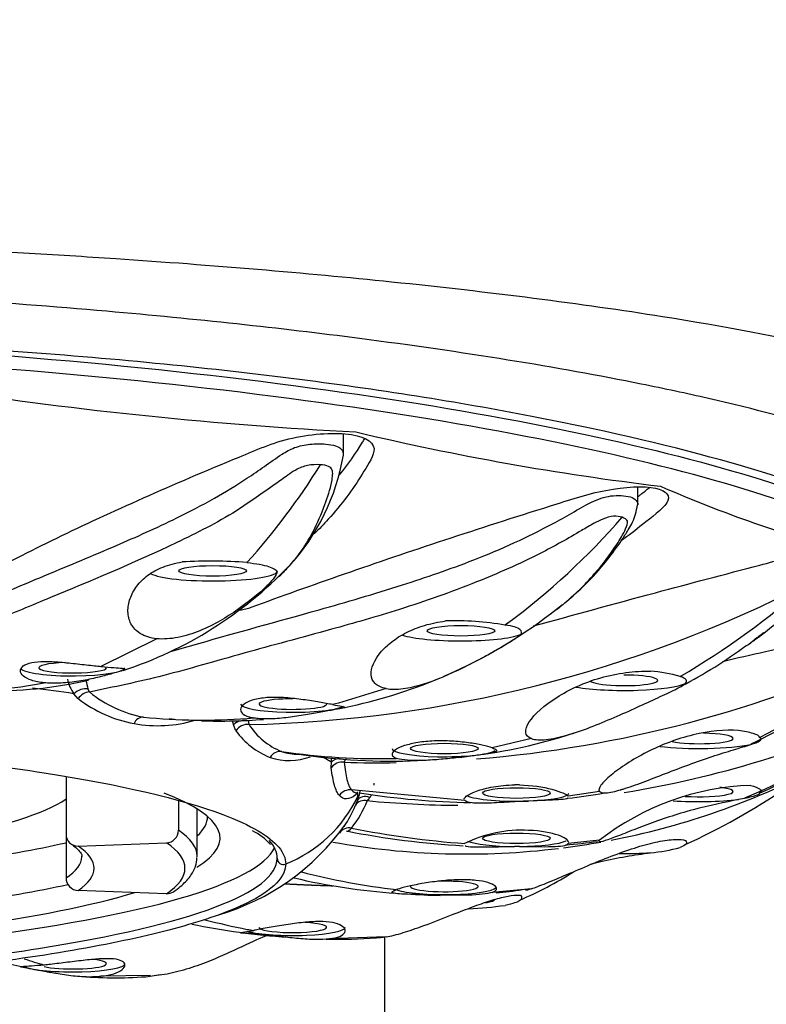
# Model space of a CAD drawing. Units: millimetres. Extents: x 6 to 291, y 5 to 413.
# Drawn here: x 243 to 246, y 280 to 284 of the extents above; entities that cross this region are included whole.
import ezdxf
from ezdxf.lldxf.tags import DXFTag

# ---------------------------------------------------------------- set-up
doc = ezdxf.new("R2010")
doc.units = ezdxf.units.MM
doc.layers.add('MDS_Layer100_Posit', color=7, linetype='Continuous')
doc.layers.add('Standard', color=7, linetype='Continuous')
tags = doc.linetypes.add('CENTER2', pattern=[28.575, 19.05, -3.175, 3.175, -3.175]).pattern_tags.tags
tags[10:11] = [DXFTag(74, 4), DXFTag(75, 0), DXFTag(340, '0'), DXFTag(46, 0.0), DXFTag(50, 0.0), DXFTag(44, 0.0), DXFTag(45, 0.0)]
tags[8:9] = [DXFTag(74, 4), DXFTag(75, 0), DXFTag(340, '0'), DXFTag(46, 0.0), DXFTag(50, 0.0), DXFTag(44, 0.0), DXFTag(45, 0.0)]
tags[6:7] = [DXFTag(74, 4), DXFTag(75, 0), DXFTag(340, '0'), DXFTag(46, 0.0), DXFTag(50, 0.0), DXFTag(44, 0.0), DXFTag(45, 0.0)]
tags[4:5] = [DXFTag(74, 4), DXFTag(75, 0), DXFTag(340, '0'), DXFTag(46, 0.0), DXFTag(50, 0.0), DXFTag(44, 0.0), DXFTag(45, 0.0)]

msp = doc.modelspace()

# ---------------------------------------------------------------- linework, layer by layer
at = {"layer": 'MDS_Layer100_Posit', "color": 7, "linetype": 'Continuous'}
for p, q in [((244.2029, 281.7568), (244.2029, 281.8433)), ((245.3991, 281.5555), (245.3991, 281.6278)), ((244.8699, 281.0742), (244.8584, 281.0658)), ((243.4447, 281.0116), (243.2177, 280.899)), ((245.8522, 280.991), (245.8721, 281.0072)), ((243.1255, 280.7676), (243.1077, 280.7882)), ((244.3767, 280.809), (244.1827, 280.75)), ((244.1827, 280.75), (244.1587, 280.7441)), ((243.7659, 280.6379), (243.7556, 280.6619)), ((244.9675, 280.6057), (244.807, 280.5686)), ((244.1536, 280.4872), (244.1541, 280.5099)), ((244.2739, 280.5152), (244.2739, 280.5184)), ((243.0757, 280.4513), (243.0757, 280.2169)), ((244.9184, 280.4177), (244.898, 280.4177)), ((244.6958, 280.3542), (244.2362, 280.3972)), ((244.2607, 280.3883), (244.2509, 280.376)), ((245.244, 280.3909), (245.1169, 280.372)), ((243.5324, 280.3532), (243.5324, 280.2334)), ((244.2607, 280.3559), (244.2509, 280.3332)), ((244.975, 280.353), (244.9555, 280.3522)), ((243.609, 280.1282), (243.609, 280.3196)), ((243.0757, 280.2169), (243.0757, 280.0396)), ((244.975, 280.232), (244.9555, 280.2329)), ((243.1244, 280.1693), (243.4837, 280.1822)), ((245.244, 280.1925), (245.1169, 280.179)), ((244.9184, 280.1674), (244.898, 280.1673)), ((243.4837, 279.9755), (243.1244, 279.9885)), ((244.9675, 279.9957), (244.807, 279.981)), ((244.1827, 279.7932), (244.1587, 279.7937)), ((244.3767, 279.8), (244.1827, 279.7932)), ((243.4187, 279.6428), (243.2177, 279.6405)), ((243.4171, 279.6398), (243.4582, 279.6469))]:
    msp.add_line(p, q, dxfattribs=at)
for centre, radius, start, end in [((138.2163, 270.4669), 109.7968, 5.796788, 15.006665), ((245.1226, 298.5948), 16.7657, 261.25889, 267.02914), ((246.7988, 292.5666), 11.0131, 256.63799, 263.18203), ((243.3292, 281.9053), 0.8861, 317.5424, 350.37), ((241.8326, 283.1171), 2.6719, 317.7622, 328.4445), ((247.6502, 286.571), 5.3907, 246.3933, 255.1185), ((243.0941, 283.4638), 2.9772, 306.6169, 318.8626), ((242.7954, 282.4439), 1.6433, 288.1615, 316.1349), ((243.6618, 279.5109), 1.8162, 85.2963, 93.5943), ((243.3292, 281.9053), 0.8861, 313.5046, 315.0914), ((243.7033, 285.9106), 5.249, 271.266, 297.0894), ((243.9486, 283.642), 3.2222, 300.2467, 311.7352), ((243.7946, 282.7492), 2.0594, 295.4834, 309.096), ((244.6583, 279.9073), 1.1772, 80.1292, 91.9897), ((244.7255, 282.4693), 1.8564, 297.3069, 306.8921), ((244.3468, 285.4544), 4.9469, 274.6004, 294.8941), ((244.5496, 283.2003), 2.9189, 297.4402, 310.0858), ((243.7895, 282.7724), 2.0826, 293.1854, 295.3356), ((245.4057, 280.2726), 0.6089, 74.1781, 85.755), ((242.6634, 282.4592), 1.6586, 267.8213, 281.2612), ((242.7954, 282.4439), 1.6433, 268.0517, 283.0856), ((243.2244, 280.8754), 0.1456, 191.3516, 216.7867), ((243.5024, 280.9036), 0.351, 189.879, 195.8646), ((243.7895, 282.7724), 2.0826, 281.6201, 292.7187), ((243.1745, 280.7378), 0.0574, 93.113, 148.6358), ((243.1984, 280.8173), 0.035, 196.0131, 219.5339), ((243.4818, 281.1754), 0.4909, 230.7746, 259.2547), ((244.8948, 282.6394), 2.2704, 295.1486, 305.8635), ((243.4501, 281.1915), 0.5338, 232.5602, 259.4407), ((243.7895, 282.7724), 2.0826, 279.9015, 280.5086), ((244.6917, 284.451), 4.1161, 279.1223, 294.9849), ((244.7113, 282.8695), 2.7534, 295.4553, 308.6034), ((243.391, 280.6514), 0.0416, 90.8922, 158.4617), ((243.4471, 281.1936), 0.5354, 259.7887, 286.569), ((243.6307, 283.0708), 2.3899, 264.2274, 274.3366), ((243.7024, 282.967), 2.2899, 264.7953, 265.3466), ((243.7024, 282.967), 2.2899, 268.105, 274.4156), ((244.0275, 280.748), 0.2851, 194.3088, 197.5667), ((243.8134, 280.6061), 0.0572, 84.0346, 146.1601), ((243.6314, 282.843), 2.1628, 274.7731, 275.5099), ((243.8581, 280.6748), 0.0406, 176.5065, 196.9923), ((244.0563, 280.8149), 0.2816, 212.6717, 248.2006), ((244.0208, 280.8209), 0.3138, 215.6782, 248.3252), ((244.4812, 282.6162), 2.0939, 277.3487, 288.856), ((245.0693, 282.2052), 1.9932, 292.568, 306.7371), ((243.947, 280.5052), 0.0485, 84.3329, 150.266), ((244.3445, 283.1936), 2.6692, 261.5392, 271.6055), ((244.0231, 280.7707), 0.2287, 251.8215, 269.3451), ((244.3961, 282.9765), 2.4624, 261.2358, 272.5286), ((244.3961, 282.9765), 2.4624, 276.4953, 278.2393), ((243.9831, 280.7613), 0.2448, 251.3856, 290.6772), ((244.1976, 280.4563), 0.0538, 80.9234, 145.011), ((243.607, 280.5445), 0.5482, 356.3749, 358.2285), ((244.3988, 280.4419), 0.2041, 156.598, 160.684), ((244.3468, 285.4544), 4.9469, 268.3704, 270.8188), ((244.7036, 283.2331), 3.0961, 280.9421, 296.6286), ((245.892, 279.365), 1.051, 91.8047, 128.0644), ((244.2294, 280.346), 0.0516, 82.4664, 145.8263), ((244.2233, 280.418), 0.0468, 321.753, 322.1798), ((244.1151, 280.4182), 0.1584, 336.8346, 351.2424), ((244.7719, 283.5824), 3.2367, 261.0182, 269.0946), ((244.2422, 280.4176), 0.0854, 323.501, 333.0086), ((244.8892, 282.4102), 2.0593, 276.2888, 280.4903), ((244.8892, 282.4102), 2.0593, 282.3344, 282.7217), ((244.5113, 282.5805), 2.6366, 294.1253, 304.4535), ((243.7642, 280.6084), 0.5512, 291.7375, 334.61), ((243.8748, 280.5228), 0.4576, 322.1535, 338.2918), ((244.2894, 280.3097), 0.0451, 76.5046, 148.5166), ((244.1945, 280.4508), 0.1435, 317.33, 324.1675), ((244.6917, 284.451), 4.1161, 264.5383, 269.6687), ((243.8242, 280.5056), 0.4602, 326.0742, 338.0017), ((243.4322, 280.804), 0.9511, 286.108, 324.7091), ((243.7092, 279.9916), 0.2702, 42.945, 62.6643), ((244.2271, 280.1933), 0.0496, 79.4581, 144.6615), ((244.8707, 283.4948), 3.3293, 258.6474, 266.8917), ((244.999, 284.1154), 3.9478, 258.8584, 265.5955), ((244.9286, 279.7072), 0.5264, 87.076, 116.2504), ((244.7036, 283.2331), 3.0961, 259.8803, 276.9278), ((244.7036, 283.2331), 3.0961, 277.3135, 280.1503), ((244.9387, 282.2211), 2.0544, 274.6391, 278.3146), ((245.4057, 280.7494), 0.6089, 274.245, 285.8219), ((244.7364, 282.7898), 2.8154, 255.5142, 263.5329), ((244.3159, 281.3643), 1.5382, 293.1366, 302.3033), ((244.587, 282.5272), 2.5551, 256.7764, 266.1535), ((244.6248, 281.9653), 1.9968, 265.3502, 269.1911), ((244.6248, 281.9653), 1.9968, 275.7187, 278.8031), ((244.6437, 281.4879), 1.5747, 272.4909, 277.8913), ((244.3239, 282.4611), 2.6799, 255.2196, 258.9745), ((244.1961, 282.855), 3.0644, 258.521, 265.8926), ((244.2193, 282.0334), 2.2401, 259.5081, 260.2279), ((244.17, 282.0895), 2.2991, 269.0911, 274.1726), ((243.5354, 282.5778), 2.9682, 255.9281, 259.8594), ((243.5272, 281.5738), 1.9637, 251.5444, 254.0395), ((243.2772, 281.2122), 1.5786, 264.9566, 275.0867)]:
    msp.add_arc(centre, radius, start, end, dxfattribs=at)
at = {"layer": 'MDS_Layer100_Posit', "color": 7, "linetype": 'CENTER2'}
for centre, radius, start, end in [((244.2422, 280.4176), 0.0854, 359.2, 4.8521), ((244.6437, 281.4879), 1.5747, 277.8913, 277.8968)]:
    msp.add_arc(centre, radius, start, end, dxfattribs=at)
at = {"layer": 'MDS_Layer100_Posit', "color": 7, "linetype": 'Continuous'}
for centre, major_axis in [((243.6719, 281.2873), (-0.1375, 0)), ((244.6803, 281.0439), (0.1375, 0)), ((244.6132, 280.5653), (0.1375, 0)), ((244.9064, 280.3845), (0.1375, 0)), ((244.9064, 280.2006), (-0.1375, 0))]:
    msp.add_ellipse(centre, major_axis=major_axis, ratio=0.156434, dxfattribs=at)
for centre, major_axis, ratio, start_param, end_param in [((243.6719, 281.2873), (0.2625, 0), 0.156434, 3.414938, 6.215942), ((244.6803, 281.0439), (0.2625, 0), 0.156434, 3.578771, 5.889661), ((243.1025, 280.8938), (-0.2125, 0), 0.156434, 0.113034, 3.141593), ((243.1025, 280.8938), (0.1375, 0), 0.156434, 1.795305, 6.283185), ((245.3431, 280.8424), (-0.1375, 0), 0.156434, 0, 4.712389), ((245.3431, 280.8424), (0.2625, 0), 0.156434, 3.880799, 5.97875), ((240.6215, 280.3721), (3.6407, 0), 0.156434, 0.819075, 0.880438), ((243.1386, 280.7724), (0.0442, 0.0235), 0.619465, 0.656558, 1.981024), ((243.9975, 280.7461), (-0.2125, 0), 0.156434, 0, 2.888249), ((243.9975, 280.7461), (0.1375, 0), 0.156434, 1.570796, 6.283185), ((243.7946, 280.6446), (0.0492, 0.0091), 0.679292, 0.962734, 2.351139), ((245.6494, 280.6065), (0.1375, 0), 0.156434, 0, 1.449383), ((245.6494, 280.6065), (0.2625, 0), 0.156434, 4.052081, 5.636337), ((245.6494, 280.6065), (0.1375, 0), 0.156434, 3.776783, 6.283185), ((244.6132, 280.5653), (-0.2125, 0), 0.156434, 0, 2.881292), ((240.6215, 280.3721), (3.6407, 0), 0.156434, 0.244311, 0.287226), ((244.198, 280.4907), (0.0496, -0.0065), 0.686748, 1.817609, 2.742181), ((240.6215, 280.2023), (-3.0802, 0), 0.156434, 2.893445, 3.528253), ((240.6215, 280.3721), (3.6407, 0), 0.156434, 0, 0.028409), ((244.306, 280.3348), (-0.046, 0.0196), 0.634338, 4.875639, 6.230361), ((244.9064, 280.3845), (0.2125, 0), 0.156434, 3.465906, 4.945759), ((244.9064, 280.3845), (-0.2125, 0), 0.156434, 1.899968, 3.141593), ((245.6494, 280.3907), (-0.1375, 0), 0.156434, 1.138513, 4.057597), ((240.6215, 280.4492), (2.5187, 0), 0.156434, -0.689638, -0.226893), ((240.6215, 280.3721), (3.6407, 0), 0.156434, 6.254776, 6.283185), ((245.6494, 280.3907), (0.2625, 0), 0.156434, 4.294166, 5.363642), ((240.6215, 280.2892), (-3.0294, 0), 0.156434, 2.975053, 3.142975), ((243.1244, 280.2186), (0.028, 0.0414), 0.962374, 2.184258, 3.755054), ((243.4837, 280.2316), (-0.028, -0.0414), 0.962374, 0.613462, 2.184258), ((240.6215, 280.1282), (-2.9875, 0), 0.156434, 3.141593, 3.368485), ((240.6215, 280.4492), (2.9875, 0), 0.156434, -0.820305, -0.606781), ((240.6215, 280.0789), (-2.9375, 0), 0.156434, 2.9147, 3.368485), ((244.9064, 280.2006), (0.2125, 0), 0.156434, 3.506139, 4.672853), ((244.9064, 280.2006), (-0.2125, 0), 0.156434, 1.627483, 2.829492), ((240.6215, 280.2023), (3.3125, 0), 0.156434, 5.372702, 6.206724), ((240.6215, 280.0789), (-2.5687, 0), 0.156434, 2.9147, 3.368485), ((245.3431, 280.1796), (0.2625, 0), 0.156434, 4.640453, 5.135254), ((240.6215, 280.1282), (-2.5187, 0), 0.156434, 2.9147, 3.133806), ((240.6215, 280.1282), (-2.5187, 0), 0.156434, 3.133806, 3.141593), ((240.6215, 280.1282), (-2.9875, 0), 0.156434, 3.134138, 3.141593), ((243.959, 280.1193), (0.025, 0), 0.987688, 3.14159, 5.096785), ((243.1244, 280.0378), (0.028, -0.0414), 0.962374, 4.098927, 5.669724), ((244.6132, 280.005), (-0.1375, 0), 0.156434, 0, 4.905566), ((240.6215, 280.2892), (-3.0294, 0), 0.156434, -3.974723, -3.76378), ((240.6215, 280.2023), (-3.0802, 0), 0.156434, -3.989602, -3.620812), ((243.4837, 280.0249), (-0.028, 0.0414), 0.962374, 2.528131, 3.141882), ((244.6132, 280.005), (0.2125, 0), 0.156434, 3.570595, 6.14886), ((244.6132, 280.005), (-0.1375, 0), 0.156434, 6.130471, 6.283185), ((244.6803, 279.9534), (-0.1375, 0), 0.156434, 2.399975, 3.141593), ((243.9975, 279.839), (-0.1375, 0), 0.156434, 0, 4.355398), ((243.9975, 279.839), (0.2125, 0), 0.156434, 3.669105, 6.283185), ((243.1025, 279.6912), (-0.1375, 0), 0.156434, 0.569122, 4.060485), ((243.1025, 279.6912), (0.2125, 0), 0.156434, 3.500776, 6.283185)]:
    msp.add_ellipse(centre, major_axis=major_axis, ratio=ratio, start_param=start_param, end_param=end_param, dxfattribs=at)
for points, degree, knots in [([(240.6215, 282.6443), (240.7471, 282.644), (241.0001, 282.6433), (241.3803, 282.6376), (241.7624, 282.6286), (242.145, 282.616), (242.5268, 282.5997), (242.9062, 282.58), (243.5545, 282.5398), (244.4768, 282.4622), (245.7344, 282.3015), (247.0252, 282.0111), (247.4306, 281.7286), (247.4518, 281.5577), (247.452, 281.5563)], 3, [0, 0, 0, 0, 0.033111, 0.066673, 0.100741, 0.135357, 0.17055, 0.206338, 0.242722, 0.359004, 0.492119, 0.695076, 0.99752, 1, 1, 1, 1]), ([(246.4531, 280.6057), (246.5626, 280.6433), (246.8356, 280.7513), (247.1365, 280.9415), (247.301, 281.2499), (246.9986, 281.566), (246.3001, 281.8326), (245.7957, 281.9654), (245.1822, 282.0973), (244.3936, 282.2247), (243.3968, 282.3326), (242.5915, 282.3938), (241.9254, 282.4292), (241.2688, 282.4512), (240.8341, 282.4539), (240.6215, 282.4553)], 3, [0, 0, 0, 0, 0.052896, 0.148051, 0.246115, 0.437827, 0.532749, 0.597378, 0.62724, 0.734084, 0.816064, 0.865157, 0.912117, 0.957012, 1, 1, 1, 1]), ([(246.1347, 280.5035), (246.2582, 280.5442), (246.3669, 280.5867), (246.7443, 280.7635), (246.8834, 280.9031), (246.8846, 281.1911), (246.7475, 281.3337), (246.1824, 281.6147), (245.7698, 281.7457), (244.9321, 281.9255), (244.6201, 281.9812), (243.9447, 282.0782), (243.5792, 282.12), (242.7843, 282.1879), (242.3707, 282.2126), (241.5163, 282.245), (241.0701, 282.2526), (240.6215, 282.2526)], 3, [0, 0, 0, 0, 0.062178, 0.062178, 0.249742, 0.249742, 0.437307, 0.437307, 0.624871, 0.624871, 0.718653, 0.718653, 0.812436, 0.812436, 0.906218, 0.906218, 1, 1, 1, 1]), ([(240.6215, 282.2454), (241.5037, 282.2466), (242.3834, 282.206), (243.9462, 282.061), (244.63, 281.9594), (245.7266, 281.7267), (246.1421, 281.5946), (246.6932, 281.3234), (246.8304, 281.1858), (246.8304, 281.0483)], 3, [0, 0, 0, 0, 0.250619, 0.250619, 0.501238, 0.501238, 0.751856, 0.751856, 1, 1, 1, 1]), ([(246.7952, 280.997), (246.798, 281.1353), (246.6585, 281.2751), (246.1119, 281.5438), (245.6985, 281.6756), (244.6089, 281.9069), (243.9292, 282.008), (242.3734, 282.1525), (241.4996, 282.193), (240.6215, 282.1918)], 3, [0, 0, 0, 0, 0.25, 0.25, 0.5, 0.5, 0.75, 0.75, 1, 1, 1, 1]), ([(242.7257, 281.2615), (242.9206, 281.3659), (243.1423, 281.4735), (243.5144, 281.6388), (243.6442, 281.6941), (243.8468, 281.7774), (243.9126, 281.8086), (244.0804, 281.8456), (244.1718, 281.8508), (244.2999, 281.8307), (244.3333, 281.8045), (244.3205, 281.7433), (244.2979, 281.7115), (244.2419, 281.6182), (244.1957, 281.557), (244.1234, 281.4773), (244.1045, 281.4576), (244.0847, 281.4381)], 3, [0, 0, 0, 0, 0.315937, 0.315937, 0.473905, 0.473905, 0.55289, 0.55289, 0.631874, 0.631874, 0.710858, 0.710858, 0.789842, 0.789842, 0.947811, 0.947811, 1, 1, 1, 1]), ([(244.187, 281.6771), (244.2225, 281.7209), (244.2538, 281.7652), (244.2833, 281.8148), (244.2864, 281.8197), (244.2894, 281.8246)], 3, [0, 0, 0, 0, 0.90127, 0.90127, 1, 1, 1, 1]), ([(242.2859, 280.9664), (242.3286, 280.9844), (242.4121, 281.0182), (242.5709, 281.0873), (242.7623, 281.1725), (243.001, 281.2736), (243.2589, 281.3797), (243.4916, 281.4836), (243.6716, 281.5763), (243.7906, 281.6491), (243.8824, 281.7113), (243.9436, 281.7564), (244.003, 281.7907), (244.07, 281.8048), (244.1105, 281.8034), (244.1315, 281.8027)], 3, [0, 0, 0, 0, 0.110064, 0.21489, 0.341567, 0.47677, 0.621309, 0.738609, 0.808889, 0.869542, 0.902117, 0.935023, 0.955633, 0.977002, 1, 1, 1, 1]), ([(244.1315, 281.8027), (244.1457, 281.8007), (244.1715, 281.797), (244.1979, 281.783), (244.2021, 281.7672), (244.2022, 281.7574)], 3, [0, 0, 0, 0, 0.346403, 0.629479, 1, 1, 1, 1]), ([(244.1094, 281.7188), (244.0922, 281.7191), (244.0589, 281.7198), (244.0104, 281.6997), (243.9701, 281.6709), (243.9165, 281.6328), (243.8471, 281.584), (243.7561, 281.5219), (243.6467, 281.4612), (243.3785, 281.3296), (243.0828, 281.2085), (242.7839, 281.0837), (242.598, 281.0042), (242.4426, 280.9358), (242.3606, 280.9063), (242.3179, 280.8909)], 3, [0, 0, 0, 0, 0.018762, 0.03646, 0.05048, 0.073646, 0.109914, 0.147923, 0.203635, 0.259374, 0.519006, 0.6488, 0.779032, 0.885111, 1, 1, 1, 1]), ([(243.9809, 281.3048), (243.996, 281.3214), (244.0326, 281.3656), (244.0818, 281.4447), (244.1248, 281.5444), (244.1521, 281.6274), (244.1597, 281.6758), (244.1592, 281.6987), (244.1437, 281.7146), (244.1214, 281.7173), (244.1094, 281.7188)], 3, [0, 0, 0, 0, 0.1548917, 0.3967741, 0.638411, 0.8198331, 0.8735891, 0.9104809, 0.9522031, 1, 1, 1, 1]), ([(243.8278, 281.1393), (244.0712, 281.229), (244.3356, 281.3211), (244.7551, 281.4594), (244.8981, 281.5053), (245.1175, 281.574), (245.1912, 281.5996), (245.3481, 281.6294), (245.4241, 281.6332), (245.5174, 281.6135), (245.5351, 281.5909), (245.4985, 281.5355), (245.4551, 281.5048), (245.391, 281.4533), (245.3619, 281.4311), (245.3317, 281.409)], 3, [0, 0, 0, 0, 0.371528, 0.371528, 0.557292, 0.557292, 0.650174, 0.650174, 0.743056, 0.743056, 0.835938, 0.835938, 0.92882, 0.92882, 1, 1, 1, 1]), ([(245.4003, 281.589), (245.4041, 281.592), (245.4079, 281.595), (245.4231, 281.6071), (245.435, 281.6163), (245.4466, 281.6256)], 3, [0, 0, 0, 0, 0.247893, 0.247893, 1, 1, 1, 1]), ([(243.5006, 280.9597), (243.5382, 280.9704), (243.7272, 281.0253), (244.0372, 281.1091), (244.421, 281.2207), (244.6907, 281.3128), (244.896, 281.3984), (245.0282, 281.4652), (245.1329, 281.521), (245.2049, 281.5679), (245.2983, 281.5992), (245.3443, 281.5921), (245.3693, 281.5882)], 3, [0, 0, 0, 0, 0.071058, 0.349913, 0.528102, 0.675369, 0.759396, 0.838162, 0.87861, 0.919554, 0.956287, 1, 1, 1, 1]), ([(245.3694, 281.5882), (245.3786, 281.5839), (245.395, 281.5763), (245.3996, 281.5627), (245.3994, 281.556)], 3, [0, 0, 0, 0, 0.561449, 1, 1, 1, 1]), ([(245.1207, 281.1728), (245.1468, 281.1951), (245.2014, 281.2444), (245.2755, 281.3294), (245.3305, 281.4057), (245.3608, 281.4535), (245.3857, 281.496), (245.3931, 281.5289), (245.3989, 281.5555)], 3, [0, 0, 0, 0, 0.228588, 0.514738, 0.714674, 0.806649, 0.867468, 1, 1, 1, 1]), ([(245.3364, 281.5052), (245.3254, 281.5077), (245.3039, 281.5127), (245.2589, 281.5003), (245.2159, 281.4777), (245.1603, 281.4448), (245.088, 281.4028), (244.9466, 281.3278), (244.7249, 281.2303), (244.4389, 281.1299), (244.1175, 281.0387), (243.7918, 280.9525), (243.4593, 280.8543), (243.269, 280.8151), (243.1714, 280.7951)], 3, [0, 0, 0, 0, 0.01777, 0.035032, 0.049276, 0.070713, 0.106077, 0.142211, 0.249447, 0.380325, 0.49965, 0.66296, 0.827164, 1, 1, 1, 1]), ([(245.0942, 281.1497), (245.1404, 281.1874), (245.2163, 281.2613), (245.3026, 281.3732), (245.3461, 281.4471), (245.3641, 281.4921), (245.3456, 281.5008), (245.3364, 281.5052)], 3, [0, 0, 0, 0, 0.390426, 0.695958, 0.84857, 0.924373, 1, 1, 1, 1]), ([(244.9758, 281.0633), (245.1381, 281.1084), (245.3035, 281.1536), (245.6119, 281.2363), (245.7536, 281.2732), (245.9661, 281.3296), (246.0404, 281.3496), (246.1695, 281.3675), (246.222, 281.3666), (246.2706, 281.3446), (246.2675, 281.324), (246.2082, 281.2764), (246.161, 281.2521), (246.1164, 281.2283)], 3, [0, 0, 0, 0, 0.286092, 0.286092, 0.527211, 0.527211, 0.647771, 0.647771, 0.76833, 0.76833, 0.888889, 0.888889, 1, 1, 1, 1]), ([(243.4447, 281.0116), (243.4182, 281.0142), (243.3956, 281.0214), (243.3603, 281.0428), (243.3477, 281.0569), (243.3315, 281.0878), (243.3276, 281.1049), (243.327, 281.1397), (243.3301, 281.1572), (243.3423, 281.192), (243.3515, 281.2092), (243.3754, 281.241), (243.3902, 281.2559), (243.4259, 281.2825), (243.4464, 281.2938), (243.4932, 281.3121), (243.5195, 281.3189), (243.548, 281.3235)], 3, [0, 0, 0, 0, 0.125, 0.125, 0.25, 0.25, 0.375, 0.375, 0.5, 0.5, 0.625, 0.625, 0.75, 0.75, 0.875, 0.875, 1, 1, 1, 1]), ([(243.8108, 281.321), (243.8301, 281.319), (243.8471, 281.3167), (243.8768, 281.3113), (243.8891, 281.3083), (243.9088, 281.3018), (243.9164, 281.2984), (243.9276, 281.2916), (243.9313, 281.2881), (243.9338, 281.2846)], 3, [0, 0, 0, 0, 0.25, 0.25, 0.5, 0.5, 0.75, 0.75, 1, 1, 1, 1]), ([(243.9338, 281.2846), (243.9335, 281.2772), (243.9288, 281.2683), (243.9124, 281.247), (243.9006, 281.2346), (243.8579, 281.194), (243.8192, 281.1619), (243.7516, 281.1147), (243.7276, 281.0992), (243.6761, 281.0699), (243.6483, 281.0558), (243.5909, 281.0324), (243.5605, 281.0226), (243.5008, 281.0109), (243.4712, 281.0089), (243.4447, 281.0116)], 3, [0, 0, 0, 0, 0.125, 0.125, 0.25, 0.25, 0.5, 0.5, 0.625, 0.625, 0.75, 0.75, 0.875, 0.875, 1, 1, 1, 1]), ([(245.8418, 280.9837), (245.8541, 280.9922), (245.8984, 281.0236), (245.9649, 281.0761), (246.0321, 281.1383), (246.0734, 281.1857), (246.0992, 281.2216), (246.0952, 281.233), (246.0936, 281.2375)], 3, [0, 0, 0, 0, 0.110449, 0.40049, 0.630986, 0.803932, 0.923403, 1, 1, 1, 1]), ([(243.7789, 281.1278), (243.7859, 281.1287), (243.793, 281.1299), (243.7997, 281.1313), (243.8079, 281.1331), (243.8157, 281.1352), (243.8228, 281.1375), (243.8245, 281.1381), (243.8262, 281.1387), (243.8278, 281.1393)], 3, [0, 0, 0, 0, 0.399104, 0.399104, 0.399104, 0.881614, 0.881614, 0.881614, 1, 1, 1, 1]), ([(245.0772, 281.1361), (245.0809, 281.139), (245.0866, 281.1435), (245.0922, 281.1481), (245.0942, 281.1497)], 3, [0, 0, 0, 0, 0.646092, 1, 1, 1, 1]), ([(244.3767, 280.809), (244.3571, 280.8126), (244.3422, 280.8196), (244.3219, 280.8392), (244.3167, 280.8516), (244.314, 280.8927), (244.3285, 280.9248), (244.366, 280.9701), (244.3815, 280.9851), (244.4169, 281.0126), (244.4369, 281.0254), (244.4822, 281.0483), (244.5067, 281.058), (244.5595, 281.0737), (244.588, 281.0797), (244.6174, 281.0838)], 3, [0, 0, 0, 0, 0.125, 0.125, 0.25, 0.25, 0.5, 0.5, 0.625, 0.625, 0.75, 0.75, 0.875, 0.875, 1, 1, 1, 1]), ([(244.9227, 281.0281), (244.9289, 281.0351), (244.9295, 281.0423), (244.9156, 281.0528), (244.9086, 281.0561), (244.8892, 281.0625), (244.8767, 281.0656), (244.8601, 281.067)], 3, [0, 0, 0, 0, 0.5, 0.5, 0.75, 0.75, 1, 1, 1, 1]), ([(245.7437, 280.9197), (245.802, 280.9331), (245.8602, 280.9464), (246.047, 280.9891), (246.1735, 281.0171), (246.3623, 281.0603), (246.4276, 281.0758), (246.5326, 281.0912), (246.5706, 281.0907), (246.6002, 281.0747), (246.5907, 281.0586), (246.5352, 281.0228), (246.4954, 281.0044), (246.452, 280.9862)], 3, [0, 0, 0, 0, 0.1340724, 0.1340724, 0.4317733, 0.4317733, 0.5806238, 0.5806238, 0.7294743, 0.7294743, 0.8783248, 0.8783248, 1, 1, 1, 1]), ([(244.3767, 280.809), (244.3963, 280.8054), (244.4196, 280.8055), (244.4709, 280.8121), (244.4985, 280.8185), (244.5815, 280.8439), (244.6374, 280.8685), (244.7148, 280.9066), (244.74, 280.9198), (244.7871, 280.9452), (244.8092, 280.9576), (244.8504, 280.9812), (244.8688, 280.992), (244.9003, 281.0117), (244.9134, 281.0205), (244.9227, 281.0281)], 3, [0, 0, 0, 0, 0.125, 0.125, 0.25, 0.25, 0.5, 0.5, 0.625, 0.625, 0.75, 0.75, 0.875, 0.875, 1, 1, 1, 1]), ([(242.9873, 280.8326), (242.9677, 280.8345), (242.9499, 280.8381), (242.9356, 280.8428), (242.9212, 280.8475), (242.9098, 280.8534), (242.9021, 280.8599), (242.8943, 280.8666), (242.8901, 280.8739), (242.89, 280.8809), (242.8899, 280.8881), (242.8939, 280.8951), (242.9019, 280.9009), (242.9097, 280.9066), (242.9216, 280.9113), (242.9365, 280.9144), (242.9509, 280.9174), (242.9686, 280.9189), (242.988, 280.9191), (243.0074, 280.9194), (243.0291, 280.9183), (243.0513, 280.9165), (243.0743, 280.9147), (243.0985, 280.9121), (243.1221, 280.9094), (243.146, 280.9068), (243.1698, 280.904), (243.1916, 280.9017), (243.2006, 280.9007), (243.2094, 280.8998), (243.2177, 280.899)], 3, [0, 0, 0, 0, 0.104841, 0.104841, 0.104841, 0.20956, 0.20956, 0.20956, 0.316195, 0.316195, 0.316195, 0.425355, 0.425355, 0.425355, 0.532974, 0.532974, 0.532974, 0.636859, 0.636859, 0.636859, 0.740603, 0.740603, 0.740603, 0.847683, 0.847683, 0.847683, 0.955887, 0.955887, 0.955887, 1, 1, 1, 1]), ([(243.2177, 280.899), (243.2374, 280.897), (243.2552, 280.8953), (243.2696, 280.8942), (243.284, 280.893), (243.2955, 280.8922), (243.3031, 280.8914), (243.3109, 280.8906), (243.315, 280.8898), (243.315, 280.8884), (243.315, 280.8871), (243.3108, 280.8851), (243.3028, 280.8822), (243.295, 280.8795), (243.2833, 280.8758), (243.2688, 280.8715), (243.2545, 280.8673), (243.2371, 280.8625), (243.218, 280.8577), (243.1984, 280.8528), (243.1765, 280.8478), (243.154, 280.8435), (243.1307, 280.8391), (243.1061, 280.8354), (243.0822, 280.8332), (243.0584, 280.8309), (243.0345, 280.8301), (243.0127, 280.8308), (243.0039, 280.8312), (242.9954, 280.8317), (242.9873, 280.8326)], 3, [0, 0, 0, 0, 0.105271, 0.105271, 0.105271, 0.210421, 0.210421, 0.210421, 0.317425, 0.317425, 0.317425, 0.42571, 0.42571, 0.42571, 0.53101, 0.53101, 0.53101, 0.63418, 0.63418, 0.63418, 0.739758, 0.739758, 0.739758, 0.848637, 0.848637, 0.848637, 0.956965, 0.956965, 0.956965, 1, 1, 1, 1]), ([(244.9675, 280.6057), (244.953, 280.6106), (244.9452, 280.6194), (244.9427, 280.6429), (244.9481, 280.6575), (244.9791, 280.7047), (245.0196, 280.741), (245.0952, 280.7892), (245.1234, 280.8045), (245.1835, 280.8316), (245.2152, 280.8433), (245.2823, 280.8624), (245.3168, 280.8694), (245.3854, 280.8783), (245.4193, 280.8801), (245.4508, 280.8798)], 3, [0, 0, 0, 0, 0.125, 0.125, 0.25, 0.25, 0.5, 0.5, 0.625, 0.625, 0.75, 0.75, 0.875, 0.875, 1, 1, 1, 1]), ([(245.5935, 280.83), (245.5979, 280.8348), (245.599, 280.8397), (245.5921, 280.8493), (245.5843, 280.8539), (245.5717, 280.8584)], 3, [0, 0, 0, 0, 0.5, 0.5, 1, 1, 1, 1]), ([(244.9675, 280.6057), (244.9819, 280.6005), (245.0025, 280.5994), (245.0522, 280.6047), (245.0812, 280.6111), (245.1725, 280.6373), (245.2398, 280.6642), (245.3353, 280.7054), (245.3669, 280.7196), (245.4268, 280.7468), (245.455, 280.7597), (245.5074, 280.7839), (245.5308, 280.7948), (245.5694, 280.8141), (245.5844, 280.8225), (245.5935, 280.83)], 3, [0, 0, 0, 0, 0.125, 0.125, 0.25, 0.25, 0.5, 0.5, 0.625, 0.625, 0.75, 0.75, 0.875, 0.875, 1, 1, 1, 1]), ([(244.1587, 280.7441), (244.1434, 280.7469), (244.1249, 280.7502), (244.1047, 280.7536), (244.0844, 280.757), (244.062, 280.7607), (244.0392, 280.7639), (244.0159, 280.7671), (243.9916, 280.7699), (243.9682, 280.7716), (243.9445, 280.7732), (243.921, 280.7737), (243.8996, 280.7726), (243.8788, 280.7715), (243.8596, 280.7688), (243.8434, 280.7647), (243.8276, 280.7607), (243.8144, 280.7554), (243.8047, 280.7494), (243.7949, 280.7432), (243.7885, 280.7362), (243.7861, 280.7294), (243.7836, 280.7224), (243.7853, 280.7153), (243.7909, 280.7092), (243.7965, 280.7032), (243.8063, 280.6979), (243.8194, 280.694), (243.8245, 280.6924), (243.8301, 280.6911), (243.8391, 280.6903)], 3, [0, 0, 0, 0, 0.105575, 0.105575, 0.105575, 0.211044, 0.211044, 0.211044, 0.31813, 0.31813, 0.31813, 0.426257, 0.426257, 0.426257, 0.531734, 0.531734, 0.531734, 0.63536, 0.63536, 0.63536, 0.741243, 0.741243, 0.741243, 0.850034, 0.850034, 0.850034, 0.958222, 0.958222, 0.958222, 1, 1, 1, 1]), ([(244.1587, 280.7441), (244.174, 280.7413), (244.1864, 280.739), (244.1951, 280.7371), (244.2037, 280.7353), (244.2087, 280.734), (244.2098, 280.7328), (244.2108, 280.7316), (244.2079, 280.7305), (244.2011, 280.7291), (244.1943, 280.7277), (244.1833, 280.7259), (244.1692, 280.7235), (244.1554, 280.7211), (244.1381, 280.718), (244.1189, 280.7145), (244.1, 280.7111), (244.0788, 280.7072), (244.0568, 280.7034), (244.0343, 280.6996), (244.0106, 280.6958), (243.9873, 280.6928), (243.9633, 280.6896), (243.9393, 280.6873), (243.917, 280.6863), (243.8949, 280.6852), (243.8739, 280.6855), (243.856, 280.6873), (243.849, 280.688), (243.8424, 280.6889), (243.8391, 280.6903)], 3, [0, 0, 0, 0, 0.105575, 0.105575, 0.105575, 0.211044, 0.211044, 0.211044, 0.31813, 0.31813, 0.31813, 0.426257, 0.426257, 0.426257, 0.531734, 0.531734, 0.531734, 0.63536, 0.63536, 0.63536, 0.741243, 0.741243, 0.741243, 0.850034, 0.850034, 0.850034, 0.958222, 0.958222, 0.958222, 1, 1, 1, 1]), ([(240.6215, 280.62), (241.0635, 280.62), (241.4971, 280.6064), (242.1048, 280.567), (242.297, 280.551), (242.6607, 280.513), (242.8329, 280.4909), (243.296, 280.4185), (243.5454, 280.3602), (243.7697, 280.2757), (243.8178, 280.2534), (243.8563, 280.2307)], 3, [0, 0, 0, 0, 0.299151, 0.299151, 0.448727, 0.448727, 0.598303, 0.598303, 0.897454, 0.897454, 1, 1, 1, 1]), ([(245.8085, 280.6392), (245.7557, 280.642), (245.6902, 280.6366), (245.558, 280.6048), (245.4932, 280.5794), (245.407, 280.5355), (245.3796, 280.5196), (245.3308, 280.4882), (245.3089, 280.4724), (245.2723, 280.4422), (245.2581, 280.4282), (245.2415, 280.4051), (245.2393, 280.3962), (245.244, 280.3909)], 3, [0, 0, 0, 0, 0.25, 0.25, 0.5, 0.5, 0.625, 0.625, 0.75, 0.75, 0.875, 0.875, 1, 1, 1, 1]), ([(245.8947, 280.6097), (245.894, 280.6171), (245.8836, 280.622), (245.8523, 280.6313), (245.8319, 280.6355), (245.8085, 280.6392)], 3, [0, 0, 0, 0, 0.5, 0.5, 1, 1, 1, 1]), ([(244.807, 280.5686), (244.7973, 280.5719), (244.7838, 280.5755), (244.7675, 280.579), (244.7513, 280.5825), (244.7318, 280.5859), (244.7108, 280.5889), (244.6897, 280.5918), (244.6664, 280.5942), (244.6429, 280.5955), (244.6193, 280.5969), (244.5949, 280.5972), (244.5715, 280.5962), (244.5484, 280.5953), (244.5257, 280.593), (244.5054, 280.5898), (244.4852, 280.5865), (244.4667, 280.5821), (244.4515, 280.5771), (244.4361, 280.5721), (244.4236, 280.5664), (244.4151, 280.5606), (244.4064, 280.5548), (244.4015, 280.5489), (244.4008, 280.5435), (244.4, 280.5381), (244.4034, 280.5332), (244.4106, 280.5292), (244.4131, 280.5279), (244.416, 280.5266), (244.4193, 280.5255)], 3, [0, 0, 0, 0, 0.106797, 0.106797, 0.106797, 0.213557, 0.213557, 0.213557, 0.320854, 0.320854, 0.320854, 0.428212, 0.428212, 0.428212, 0.534558, 0.534558, 0.534558, 0.640684, 0.640684, 0.640684, 0.747987, 0.747987, 0.747987, 0.856266, 0.856266, 0.856266, 0.963969, 0.963969, 0.963969, 1, 1, 1, 1]), ([(245.244, 280.3909), (245.2486, 280.3855), (245.2601, 280.384), (245.2936, 280.3879), (245.3155, 280.3933), (245.3648, 280.4085), (245.3925, 280.4183), (245.4504, 280.4399), (245.4805, 280.4517), (245.5433, 280.476), (245.5749, 280.4881), (245.6385, 280.5115), (245.6707, 280.5228), (245.7317, 280.543), (245.7615, 280.5522), (245.8153, 280.5684), (245.8393, 280.5753), (245.8589, 280.5818)], 3, [0, 0, 0, 0, 0.125, 0.125, 0.25, 0.25, 0.375, 0.375, 0.5, 0.5, 0.625, 0.625, 0.75, 0.75, 0.875, 0.875, 1, 1, 1, 1]), ([(245.8589, 280.5818), (245.875, 280.5864), (245.8872, 280.5912), (245.9015, 280.6013), (245.9032, 280.6067), (245.8947, 280.6097)], 3, [0, 0, 0, 0, 0.5, 0.5, 1, 1, 1, 1]), ([(244.807, 280.5686), (244.8167, 280.5651), (244.8228, 280.5618), (244.8249, 280.559), (244.8269, 280.5561), (244.8249, 280.5535), (244.8191, 280.5511), (244.8132, 280.5487), (244.8033, 280.5465), (244.7901, 280.5442), (244.7769, 280.5419), (244.7601, 280.5395), (244.7411, 280.5371), (244.7223, 280.5346), (244.7008, 280.532), (244.6784, 280.5295), (244.656, 280.5269), (244.6321, 280.5244), (244.6087, 280.5223), (244.585, 280.5202), (244.5611, 280.5184), (244.5389, 280.5174), (244.5165, 280.5164), (244.4952, 280.5162), (244.4769, 280.517), (244.4586, 280.5177), (244.4427, 280.5195), (244.4305, 280.5223), (244.4263, 280.5232), (244.4226, 280.5243), (244.4193, 280.5255)], 3, [0, 0, 0, 0, 0.106797, 0.106797, 0.106797, 0.213557, 0.213557, 0.213557, 0.320854, 0.320854, 0.320854, 0.428212, 0.428212, 0.428212, 0.534558, 0.534558, 0.534558, 0.640683, 0.640683, 0.640683, 0.747987, 0.747987, 0.747987, 0.856266, 0.856266, 0.856266, 0.963969, 0.963969, 0.963969, 1, 1, 1, 1]), ([(244.2061, 280.5094), (244.2092, 280.4812), (244.2125, 280.4577), (244.2219, 280.4201), (244.2282, 280.4063), (244.2362, 280.3972)], 3, [0, 0, 0, 0, 0.5, 0.5, 1, 1, 1, 1]), ([(244.1867, 280.375), (244.1784, 280.3844), (244.1717, 280.3984), (244.1612, 280.4359), (244.1573, 280.4592), (244.1536, 280.4872)], 3, [0, 0, 0, 0, 0.5, 0.5, 1, 1, 1, 1]), ([(244.6939, 280.3591), (244.6939, 280.3627), (244.6967, 280.3669), (244.7104, 280.378), (244.7247, 280.3853), (244.7624, 280.3989), (244.7861, 280.4052), (244.839, 280.4144), (244.8681, 280.4172), (244.898, 280.4177)], 3, [0, 0, 0, 0, 0.183871, 0.183871, 0.455914, 0.455914, 0.727957, 0.727957, 1, 1, 1, 1]), ([(244.9184, 280.4177), (244.9677, 280.4167), (245.0145, 280.4093), (245.0865, 280.3902), (245.1102, 280.3796), (245.1169, 280.372)], 3, [0, 0, 0, 0, 0.5, 0.5, 1, 1, 1, 1]), ([(245.8589, 280.4155), (245.875, 280.4109), (245.8872, 280.4061), (245.9015, 280.3959), (245.9032, 280.3906), (245.8947, 280.3834)], 3, [0, 0, 0, 0, 0.5, 0.5, 1, 1, 1, 1]), ([(244.2509, 280.376), (244.239, 280.3659), (244.2268, 280.3609), (244.2047, 280.3607), (244.1949, 280.3656), (244.1867, 280.375)], 3, [0, 0, 0, 0, 0.5, 0.5, 1, 1, 1, 1]), ([(245.8947, 280.3834), (245.894, 280.3801), (245.8836, 280.3752), (245.8523, 280.366), (245.8319, 280.3618), (245.8085, 280.3581)], 3, [0, 0, 0, 0, 0.5, 0.5, 1, 1, 1, 1]), ([(244.9555, 280.3522), (244.9264, 280.3508), (244.8963, 280.349), (244.8384, 280.3456), (244.8105, 280.344), (244.7621, 280.3426), (244.7412, 280.3429), (244.7102, 280.3464), (244.6999, 280.3496), (244.6958, 280.3542)], 3, [0, 0, 0, 0, 0.25, 0.25, 0.5, 0.5, 0.75, 0.75, 1, 1, 1, 1]), ([(245.115, 280.3633), (245.1102, 280.3608), (245.1008, 280.359), (245.0614, 280.3557), (245.0218, 280.355), (244.975, 280.353)], 3, [0, 0, 0, 0, 0.346211, 0.346211, 1, 1, 1, 1]), ([(245.8085, 280.3581), (245.7557, 280.3471), (245.6902, 280.3343), (245.558, 280.2987), (245.4932, 280.2768), (245.407, 280.2447), (245.3796, 280.2339), (245.3308, 280.2148), (245.3089, 280.2061), (245.2723, 280.1927), (245.2581, 280.1881), (245.2415, 280.1852), (245.2393, 280.1871), (245.244, 280.1925)], 3, [0, 0, 0, 0, 0.25, 0.25, 0.5, 0.5, 0.625, 0.625, 0.75, 0.75, 0.875, 0.875, 1, 1, 1, 1]), ([(244.2171, 280.2292), (244.2171, 280.2292), (244.2172, 280.2292), (244.2219, 280.2285), (244.2282, 280.2329), (244.2362, 280.242)], 3, [0, 0, 0, 0, 0.008833, 0.008833, 1, 1, 1, 1]), ([(245.1188, 280.1839), (245.1188, 280.1911), (245.1079, 280.2001), (245.0614, 280.2197), (245.0218, 280.229), (244.975, 280.232)], 3, [0, 0, 0, 0, 0.445712, 0.445712, 1, 1, 1, 1]), ([(243.0964, 280.1772), (243.1037, 280.172), (243.1203, 280.16), (243.1367, 280.1412), (243.1404, 280.1318), (243.14, 280.1286), (243.1397, 280.1273)], 3, [0, 0, 0, 0, 0.185226, 0.508995, 0.83108, 1, 1, 1, 1]), ([(244.9184, 280.1674), (244.9677, 280.1673), (245.0145, 280.1661), (245.0865, 280.1678), (245.1102, 280.1714), (245.1169, 280.179)], 3, [0, 0, 0, 0, 0.5, 0.5, 1, 1, 1, 1]), ([(244.9675, 279.9957), (244.9819, 280.0006), (245.0025, 280.0085), (245.0522, 280.0286), (245.0812, 280.0408), (245.1725, 280.0794), (245.2398, 280.1081), (245.3353, 280.1443), (245.3669, 280.1555), (245.4268, 280.1741), (245.455, 280.1816), (245.5074, 280.1923), (245.5308, 280.1953), (245.5694, 280.1967), (245.5844, 280.1951), (245.5935, 280.1919)], 3, [0, 0, 0, 0, 0.125, 0.125, 0.25, 0.25, 0.5, 0.5, 0.625, 0.625, 0.75, 0.75, 0.875, 0.875, 1, 1, 1, 1]), ([(245.5935, 280.1919), (245.5979, 280.1871), (245.599, 280.1823), (245.5921, 280.1727), (245.5843, 280.168), (245.5717, 280.1635)], 3, [0, 0, 0, 0, 0.5, 0.5, 1, 1, 1, 1]), ([(244.6974, 280.1707), (244.6987, 280.1701), (244.7003, 280.1695), (244.7104, 280.1667), (244.7247, 280.1657), (244.7624, 280.1652), (244.7861, 280.1657), (244.839, 280.1667), (244.8681, 280.1672), (244.898, 280.1673)], 3, [0, 0, 0, 0, 0.072592, 0.072592, 0.381728, 0.381728, 0.690864, 0.690864, 1, 1, 1, 1]), ([(245.2069, 280.0954), (245.2205, 280.0991), (245.2345, 280.1026), (245.2823, 280.1139), (245.3168, 280.1207), (245.3854, 280.1325), (245.4193, 280.1375), (245.4508, 280.1421)], 3, [0, 0, 0, 0, 0.175773, 0.175773, 0.587887, 0.587887, 1, 1, 1, 1]), ([(240.6215, 279.6012), (241.0588, 279.6012), (241.4889, 279.6147), (242.2901, 279.6666), (242.6581, 279.7051), (243.2685, 279.8006), (243.5154, 279.8583), (243.8461, 279.9829), (243.934, 280.0509), (243.934, 280.1193)], 3, [0, 0, 0, 0, 0.25, 0.25, 0.5, 0.5, 0.75, 0.75, 1, 1, 1, 1]), ([(243.5118, 279.9835), (243.5225, 279.9911), (243.5475, 280.0092), (243.5801, 280.0425), (243.6038, 280.0835), (243.6065, 280.1093), (243.6077, 280.1226)], 3, [0, 0, 0, 0, 0.18411, 0.508271, 0.787467, 1, 1, 1, 1]), ([(243.9607, 280.061), (243.9362, 280.0042), (243.8527, 279.9486), (243.6297, 279.8644), (243.527, 279.8343), (243.2844, 279.7775), (243.1432, 279.7505), (242.6804, 279.6781), (242.3074, 279.6391), (241.5026, 279.5868), (241.0635, 279.5729), (240.6215, 279.5729)], 3, [0, 0, 0, 0, 0.216423, 0.216423, 0.347019, 0.347019, 0.477615, 0.477615, 0.738808, 0.738808, 1, 1, 1, 1]), ([(243.9637, 280.0162), (243.9682, 280.0159), (244.0084, 280.0137), (244.0481, 280.0118), (244.0874, 280.0102), (244.1263, 280.0089), (244.1604, 280.0079)], 5, [0, 0, 0, 0, 0, 0, 0.1120251, 1, 1, 1, 1, 1, 1]), ([(244.807, 279.981), (244.8167, 279.9843), (244.8228, 279.9884), (244.8249, 279.9929), (244.8269, 279.9974), (244.8249, 280.0024), (244.8191, 280.0072), (244.8132, 280.0121), (244.8033, 280.0168), (244.7901, 280.0207), (244.7769, 280.0246), (244.7601, 280.0278), (244.7411, 280.0298), (244.7223, 280.0318), (244.7008, 280.0327), (244.6784, 280.0324), (244.656, 280.0322), (244.6321, 280.0307), (244.6087, 280.0285), (244.585, 280.0262), (244.5611, 280.023), (244.5389, 280.0194), (244.5165, 280.0158), (244.4952, 280.0117), (244.4769, 280.0077), (244.4586, 280.0036), (244.4427, 279.9996), (244.4305, 279.9959), (244.4263, 279.9947), (244.4226, 279.9935), (244.4193, 279.9924)], 3, [0, 0, 0, 0, 0.106797, 0.106797, 0.106797, 0.213557, 0.213557, 0.213557, 0.320854, 0.320854, 0.320854, 0.428212, 0.428212, 0.428212, 0.534558, 0.534558, 0.534558, 0.640683, 0.640683, 0.640683, 0.747987, 0.747987, 0.747987, 0.856266, 0.856266, 0.856266, 0.963969, 0.963969, 0.963969, 1, 1, 1, 1]), ([(244.807, 279.981), (244.7973, 279.9776), (244.7838, 279.9748), (244.7675, 279.973), (244.7513, 279.9711), (244.7318, 279.97), (244.7108, 279.9695), (244.6897, 279.969), (244.6664, 279.9691), (244.6429, 279.9694), (244.6193, 279.9697), (244.5949, 279.9702), (244.5715, 279.9707), (244.5484, 279.9712), (244.5257, 279.9717), (244.5054, 279.9721), (244.4852, 279.9726), (244.4667, 279.9731), (244.4515, 279.9737), (244.4361, 279.9743), (244.4236, 279.9751), (244.4151, 279.9762), (244.4064, 279.9774), (244.4015, 279.979), (244.4008, 279.9811), (244.4, 279.9832), (244.4034, 279.9859), (244.4106, 279.989), (244.4131, 279.9901), (244.416, 279.9912), (244.4193, 279.9924)], 3, [0, 0, 0, 0, 0.106797, 0.106797, 0.106797, 0.213557, 0.213557, 0.213557, 0.320854, 0.320854, 0.320854, 0.428212, 0.428212, 0.428212, 0.534558, 0.534558, 0.534558, 0.640684, 0.640684, 0.640684, 0.747987, 0.747987, 0.747987, 0.856266, 0.856266, 0.856266, 0.963969, 0.963969, 0.963969, 1, 1, 1, 1]), ([(244.9675, 279.9957), (244.953, 279.9905), (244.9452, 279.9885), (244.9436, 279.9897), (244.9438, 279.9902), (244.9444, 279.9909)], 3, [0, 0, 0, 0, 0.785188, 0.785188, 1, 1, 1, 1]), ([(244.3767, 279.8), (244.3963, 279.8036), (244.4196, 279.8095), (244.4709, 279.825), (244.4985, 279.8344), (244.5815, 279.8646), (244.6374, 279.8873), (244.7148, 279.9172), (244.74, 279.9267), (244.7871, 279.9432), (244.8092, 279.9502), (244.8504, 279.9615), (244.8688, 279.9655), (244.9003, 279.9699), (244.9134, 279.9703), (244.9227, 279.9691)], 3, [0, 0, 0, 0, 0.125, 0.125, 0.25, 0.25, 0.5, 0.5, 0.625, 0.625, 0.75, 0.75, 0.875, 0.875, 1, 1, 1, 1]), ([(244.9227, 279.9691), (244.9289, 279.9621), (244.9295, 279.955), (244.9156, 279.9445), (244.9086, 279.9411), (244.8892, 279.9347), (244.8767, 279.9317), (244.8601, 279.9282)], 3, [0, 0, 0, 0, 0.5, 0.5, 0.75, 0.75, 1, 1, 1, 1]), ([(244.1587, 279.7937), (244.174, 279.7965), (244.1864, 279.8006), (244.1951, 279.8056), (244.2037, 279.8106), (244.2087, 279.8166), (244.2098, 279.8227), (244.2108, 279.8289), (244.2079, 279.8354), (244.2011, 279.8411), (244.1943, 279.8469), (244.1833, 279.852), (244.1692, 279.8556), (244.1554, 279.8591), (244.1381, 279.8613), (244.1189, 279.862), (244.1, 279.8627), (244.0788, 279.862), (244.0568, 279.8602), (244.0343, 279.8584), (244.0106, 279.8555), (243.9873, 279.8521), (243.9633, 279.8486), (243.9393, 279.8446), (243.917, 279.8407), (243.8949, 279.8369), (243.8739, 279.8331), (243.856, 279.8298), (243.849, 279.8286), (243.8424, 279.8274), (243.8391, 279.8258)], 3, [0, 0, 0, 0, 0.105575, 0.105575, 0.105575, 0.211044, 0.211044, 0.211044, 0.31813, 0.31813, 0.31813, 0.426257, 0.426257, 0.426257, 0.531734, 0.531734, 0.531734, 0.63536, 0.63536, 0.63536, 0.741243, 0.741243, 0.741243, 0.850034, 0.850034, 0.850034, 0.958222, 0.958222, 0.958222, 1, 1, 1, 1]), ([(243.785, 279.8159), (243.785, 279.8163), (243.787, 279.8169), (243.7909, 279.8178), (243.7965, 279.819), (243.8063, 279.8208), (243.8194, 279.8232), (243.8243, 279.8241), (243.8297, 279.8251), (243.838, 279.8257)], 3, [0, 0, 0, 0, 0.338613, 0.338613, 0.338613, 0.821374, 0.821374, 0.821374, 1, 1, 1, 1]), ([(244.1587, 279.7937), (244.1434, 279.7909), (244.1249, 279.7894), (244.1047, 279.7891), (244.0844, 279.7889), (244.062, 279.7899), (244.0392, 279.7916), (244.0159, 279.7934), (243.9916, 279.796), (243.9682, 279.7987), (243.9445, 279.8013), (243.921, 279.8042), (243.8996, 279.8065), (243.8788, 279.8088), (243.8596, 279.8106), (243.8434, 279.8119), (243.8276, 279.8131), (243.8144, 279.8138), (243.8047, 279.8143), (243.7949, 279.8148), (243.7885, 279.815), (243.7861, 279.8155)], 3, [0, 0, 0, 0, 0.142429, 0.142429, 0.142429, 0.284716, 0.284716, 0.284716, 0.429184, 0.429184, 0.429184, 0.575057, 0.575057, 0.575057, 0.717354, 0.717354, 0.717354, 0.857155, 0.857155, 0.857155, 1, 1, 1, 1]), ([(243.8976, 279.8067), (243.8941, 279.8055), (243.8903, 279.8042), (243.8579, 279.7918), (243.8192, 279.7735), (243.7516, 279.7421), (243.7276, 279.7311), (243.6761, 279.7088), (243.6483, 279.6974), (243.5909, 279.6765), (243.5605, 279.6667), (243.5008, 279.6513), (243.4712, 279.6457), (243.4447, 279.6431)], 3, [0, 0, 0, 0, 0.043955, 0.043955, 0.362637, 0.362637, 0.521978, 0.521978, 0.681318, 0.681318, 0.840659, 0.840659, 1, 1, 1, 1]), ([(243.2177, 279.6405), (243.2374, 279.6424), (243.2552, 279.6459), (243.2696, 279.6505), (243.284, 279.655), (243.2955, 279.6608), (243.3031, 279.6669), (243.3109, 279.6731), (243.315, 279.6797), (243.315, 279.6858), (243.315, 279.6919), (243.3108, 279.6976), (243.3028, 279.7018), (243.295, 279.7059), (243.2833, 279.7088), (243.2688, 279.7103), (243.2545, 279.7117), (243.2371, 279.7118), (243.218, 279.7109), (243.1984, 279.7099), (243.1765, 279.7079), (243.154, 279.7054), (243.1307, 279.7028), (243.1061, 279.6997), (243.0822, 279.6967), (243.0584, 279.6938), (243.0345, 279.6909), (243.0127, 279.6885), (243.0039, 279.6875), (242.9954, 279.6866), (242.9873, 279.6858)], 3, [0, 0, 0, 0, 0.105271, 0.105271, 0.105271, 0.210421, 0.210421, 0.210421, 0.317425, 0.317425, 0.317425, 0.42571, 0.42571, 0.42571, 0.53101, 0.53101, 0.53101, 0.63418, 0.63418, 0.63418, 0.739758, 0.739758, 0.739758, 0.848637, 0.848637, 0.848637, 0.956965, 0.956965, 0.956965, 1, 1, 1, 1]), ([(242.9873, 279.6858), (242.9677, 279.6838), (242.9499, 279.6823), (242.9356, 279.6813), (242.9212, 279.6803), (242.9098, 279.6797), (242.9021, 279.6794), (242.8943, 279.6791), (242.8901, 279.679), (242.89, 279.6787), (242.8899, 279.6783), (242.8939, 279.6777), (242.9019, 279.6764), (242.9097, 279.6751), (242.9216, 279.673), (242.9365, 279.6703), (242.9509, 279.6676), (242.9686, 279.6642), (242.988, 279.6605), (243.0074, 279.6568), (243.0291, 279.6529), (243.0513, 279.6494), (243.0743, 279.6457), (243.0985, 279.6426), (243.1221, 279.6406), (243.146, 279.6386), (243.1698, 279.6379), (243.1916, 279.6387), (243.2006, 279.639), (243.2094, 279.6396), (243.2177, 279.6405)], 3, [0, 0, 0, 0, 0.104841, 0.104841, 0.104841, 0.20956, 0.20956, 0.20956, 0.316195, 0.316195, 0.316195, 0.425355, 0.425355, 0.425355, 0.532974, 0.532974, 0.532974, 0.636859, 0.636859, 0.636859, 0.740603, 0.740603, 0.740603, 0.847683, 0.847683, 0.847683, 0.955887, 0.955887, 0.955887, 1, 1, 1, 1])]:
    msp.add_open_spline(points, degree=degree, knots=knots, dxfattribs=at)
for points in [[(243.9425, 281.2656), (243.9558, 281.2783), (243.9686, 281.2913), (243.9809, 281.3048)], [(245.0697, 281.1304), (245.0763, 281.1358), (245.0828, 281.1412), (245.0891, 281.1464)], [(245.8721, 281.0072), (245.8855, 281.0171), (245.8983, 281.0269), (245.9107, 281.0365)], [(244.2362, 280.3972), (244.2424, 280.3901), (244.2497, 280.3859), (244.2579, 280.3848)], [(243.8563, 280.2307), (243.93, 280.1871), (243.9684, 280.1419), (243.9684, 280.0965)], [(243.934, 280.1193), (243.934, 280.1437), (243.923, 280.1679), (243.9014, 280.1919)], [(243.9684, 280.0965), (243.9684, 280.0846), (243.9658, 280.0728), (243.9607, 280.061)], [(244.3767, 279.8), (244.3601, 279.797), (244.3468, 279.7958), (244.3369, 279.7962)]]:
    msp.add_open_spline(points, degree=3, dxfattribs=at)
at = {"layer": 'Standard', "color": 7, "linetype": 'Continuous'}
msp.add_line((244.3715, 265.7093), (244.3715, 279.7991), dxfattribs=at)

doc.saveas('drawing.dxf')
